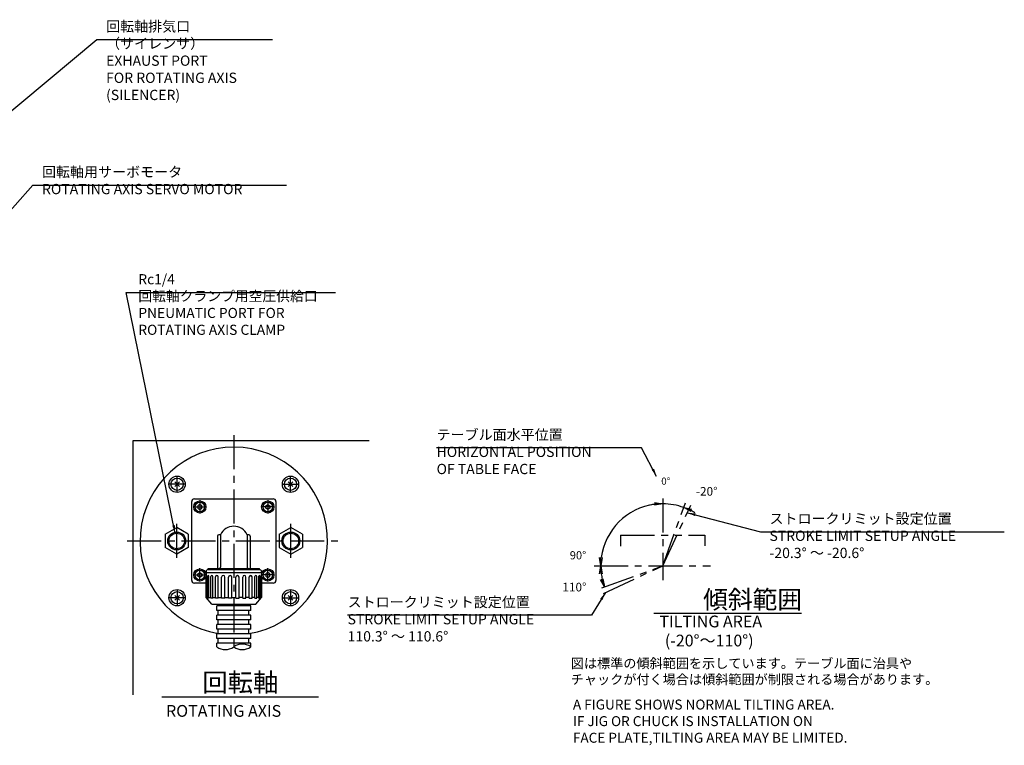
# Model space of a CAD drawing. Extents: x 16 to 2456, y 14 to 1414.
# Drawn here: x 1702 to 2427, y 881 to 1414 of the extents above; entities that cross this region are included whole.
import ezdxf

# ---------------------------------------------------------------- set-up
doc = ezdxf.new("R2010")
doc.units = 0
doc.header["$LTSCALE"] = 20
doc.linetypes.add('CENTER', pattern=[2, 1.25, -0.25, 0.25, -0.25])
doc.linetypes.add('PHANTOM', pattern=[2.5, 1.25, -0.25, 0.25, -0.25, 0.25, -0.25])
doc.layers.get('0').update_dxf_attribs({"linetype": 'CONTINUOUS'})
doc.layers.add('MAIN0', color=7, linetype='CONTINUOUS')
doc.layers.add('MAIN1', color=7, linetype='CONTINUOUS')
doc.styles.add('KNJYOKO', font='TXT', dxfattribs={"bigfont": 'BIGFONT'})
doc.dimstyles.new('MAIN001', dxfattribs={"dimtxt": 9.3, "dimasz": 6, "dimexe": 6, "dimexo": 2.4, "dimtad": 1, "dimdec": 3, "dimtxsty": 'STANDARD', "dimcen": 2.5, "dimaunit": 1, "dimazin": 3, "dimtfac": 0.903226, "dimtmove": 0, "dimatfit": 3, "dimtvp": 0.553763})

# ---------------------------------------------------------------- blocks, each defined once
blk = doc.blocks.new('_OPEN')
at = {"color": 0, "linetype": 'BYBLOCK'}
for p, q in [((-1, 0.166667), (0, 0)), ((0, 0), (-1, -0.166667)), ((0, 0), (-1, 0))]:
    blk.add_line(p, q, dxfattribs=at)
blk = doc.blocks.new('*D0')
at = {"layer": 'MAIN0', "color": 0, "linetype": 'BYBLOCK'}
for start, end in [(97.54601, 101.31901), (70, 90), (58.68099, 62.45399)]:
    blk.add_arc((2175.25, 1012.71), 45.56, start, end, dxfattribs=at)
at = {"layer": 'MAIN0', "color": 0, "linetype": 'BYBLOCK', "xscale": 6, "yscale": 6, "zscale": 6}
for p, rotation in [((2175.25, 1058.26), 2.067963578156196e-10), ((2190.84, 1055.52), 159.9999999998602)]:
    blk.add_blockref('_OPEN', p, dxfattribs=dict(at, rotation=rotation))
blk = doc.blocks.new('*D1')
at = {"layer": 'MAIN0', "color": 0, "linetype": 'BYBLOCK'}
blk.add_arc((2175.25, 1012.71), 45.56, 97.54601, 172.45399, dxfattribs=at)
at = {"layer": 'MAIN0', "color": 0, "linetype": 'BYBLOCK', "xscale": 6, "yscale": 6, "zscale": 6}
for p, rotation in [((2175.25, 1058.26), 2.067963578156196e-10), ((2129.7, 1012.71), 270)]:
    blk.add_blockref('_OPEN', p, dxfattribs=dict(at, rotation=rotation))
blk = doc.blocks.new('*D2')
at = {"layer": 'MAIN0', "color": 0, "linetype": 'BYBLOCK'}
blk.add_arc((2175.25, 1012.71), 45.56, 187.54601, 192.45399, dxfattribs=at)
at = {"layer": 'MAIN0', "color": 0, "linetype": 'BYBLOCK', "xscale": 6, "yscale": 6, "zscale": 6}
for p, rotation in [((2129.7, 1012.71), 90), ((2132.44, 997.12), 289.9999999919053)]:
    blk.add_blockref('_OPEN', p, dxfattribs=dict(at, rotation=rotation))

msp = doc.modelspace()

# ---------------------------------------------------------------- linework, layer by layer
at = {"layer": 'MAIN0', "color": 3, "linetype": 'CENTER'}
for p, q in [((1859.6486, 1108.7435), (1859.6486, 952.4748)), ((1823.9293, 1072.6598), (1811.9293, 1072.6598)), ((1817.9293, 1066.6598), (1817.9293, 1078.6598)), ((1895.3679, 1072.6598), (1907.3679, 1072.6598)), ((1901.3679, 1066.6598), (1901.3679, 1078.6598)), ((2175.2543, 1062.2272), (2175.2543, 1002.0192)), ((2175.2543, 1012.7053), (2192.1091, 1059.0133)), ((2175.2543, 1012.7053), (2196.0809, 1057.3681)), ((1817.6486, 1018.4714), (1817.6486, 1043.9961)), ((1901.6486, 1018.4714), (1901.6486, 1043.9961)), ((1781.1829, 1030.9405), (1937.4516, 1030.9405)), ((2124.7546, 1012.7053), (2210.5392, 1012.7053)), ((2130.378, 996.3717), (2175.2543, 1012.7053)), ((2131.7216, 992.4057), (2175.2543, 1012.7053)), ((1817.9293, 995.2212), (1817.9293, 983.2212)), ((1901.3679, 995.2212), (1901.3679, 983.2212)), ((1823.9293, 989.2212), (1811.9293, 989.2212)), ((1895.3679, 989.2212), (1907.3679, 989.2212))]:
    msp.add_line(p, q, dxfattribs=at)
at = {"layer": 'MAIN0', "color": 3, "linetype": 'CONTINUOUS'}
for p, q in [((1785.6486, 1104.9405), (1959.1934, 1104.9405)), ((1785.6486, 917.8755), (1785.6486, 1104.9405)), ((1819.6264, 1074.3569), (1816.2323, 1070.9627)), ((1819.6264, 1070.9627), (1816.2323, 1074.3569)), ((1899.6709, 1074.3569), (1903.065, 1070.9627)), ((1899.6709, 1070.9627), (1903.065, 1074.3569)), ((1834.6486, 1057.6726), (1833.1486, 1056.8065)), ((1833.1486, 1056.8065), (1833.1486, 1055.0745)), ((1833.1486, 1055.0745), (1834.6486, 1054.2085)), ((1836.1486, 1056.8065), (1834.6486, 1057.6726)), ((1834.6486, 1054.2085), (1836.1486, 1055.0745)), ((1836.1486, 1055.0745), (1836.1486, 1056.8065)), ((1883.1486, 1056.8065), (1884.6486, 1057.6726)), ((1883.1486, 1055.0745), (1883.1486, 1056.8065)), ((1884.6486, 1054.2085), (1883.1486, 1055.0745)), ((1884.6486, 1057.6726), (1886.1486, 1056.8065)), ((1886.1486, 1055.0745), (1884.6486, 1054.2085)), ((1886.1486, 1056.8065), (1886.1486, 1055.0745)), ((1833.1486, 1006.8065), (1834.6486, 1007.6726)), ((1834.6486, 1007.6726), (1836.1486, 1006.8065)), ((1884.6486, 1007.6726), (1883.1486, 1006.8065)), ((1886.1486, 1006.8065), (1884.6486, 1007.6726)), ((1833.1486, 1005.0745), (1833.1486, 1006.8065)), ((1834.6486, 1004.2085), (1833.1486, 1005.0745)), ((1836.1486, 1005.0745), (1834.6486, 1004.2085)), ((1836.1486, 1006.8065), (1836.1486, 1005.0745)), ((1883.1486, 1006.8065), (1883.1486, 1005.0745)), ((1883.1486, 1005.0745), (1884.6486, 1004.2085)), ((1884.6486, 1004.2085), (1886.1486, 1005.0745)), ((1886.1486, 1005.0745), (1886.1486, 1006.8065)), ((1819.6264, 987.5241), (1816.2323, 990.9183)), ((1819.6264, 990.9183), (1816.2323, 987.5241)), ((1899.6709, 987.5241), (1903.065, 990.9183)), ((1899.6709, 990.9183), (1903.065, 987.5241)), ((1872.0951, 983.2369), (1847.0951, 983.2369)), ((1847.0951, 979.808), (1847.0951, 983.2369)), ((1872.0951, 979.808), (1847.0951, 979.808)), ((1848.238, 983.2369), (1848.238, 984.4915)), ((1848.238, 976.3791), (1848.238, 979.808)), ((1870.5951, 983.2369), (1870.5951, 984.4915)), ((1870.5951, 976.3791), (1870.5951, 979.808)), ((1872.0951, 979.808), (1872.0951, 983.2369)), ((1872.0951, 976.3791), (1847.0951, 976.3791)), ((1847.0951, 972.9502), (1847.0951, 976.3791)), ((1872.0951, 972.9502), (1847.0951, 972.9502)), ((1848.238, 969.5213), (1848.238, 972.9502)), ((1870.5951, 969.5213), (1870.5951, 972.9502)), ((1872.0951, 972.9502), (1872.0951, 976.3791)), ((2168.7376, 977.8044), (2277.4685, 977.8044)), ((1872.0951, 969.5213), (1847.0951, 969.5213)), ((1847.0951, 966.0924), (1847.0951, 969.5213)), ((1872.0951, 966.0924), (1847.0951, 966.0924)), ((1848.238, 962.6635), (1848.238, 966.0924)), ((1870.5951, 962.6635), (1870.5951, 966.0924)), ((1872.0951, 966.0924), (1872.0951, 969.5213)), ((1872.0951, 962.6635), (1847.0951, 962.6635)), ((1847.0951, 959.2346), (1847.0951, 962.6635)), ((1872.0951, 959.2346), (1847.0951, 959.2346)), ((1848.238, 955.8057), (1848.238, 959.2346)), ((1870.5951, 955.8057), (1870.5951, 959.2346)), ((1872.0951, 959.2346), (1872.0951, 962.6635)), ((1872.0951, 955.8057), (1847.0951, 955.8057)), ((1847.0951, 953.0912), (1847.0951, 955.8057)), ((1872.0951, 953.0912), (1872.0951, 955.8057)), ((1921.9811, 916.0114), (1806.783, 916.0114))]:
    msp.add_line(p, q, dxfattribs=at)
at = {"layer": 'MAIN0', "color": 7, "linetype": 'CONTINUOUS'}
for p, q in [((1809.1486, 1035.848), (1817.6486, 1040.7555)), ((1826.1486, 1035.848), (1817.6486, 1040.7555)), ((1893.1486, 1035.848), (1901.6486, 1040.7555)), ((1910.1486, 1035.848), (1901.6486, 1040.7555)), ((1809.1486, 1035.848), (1809.1486, 1026.0331)), ((1826.1486, 1035.848), (1826.1486, 1026.0331)), ((1893.1486, 1035.848), (1893.1486, 1026.0331)), ((1910.1486, 1035.848), (1910.1486, 1026.0331)), ((1817.6486, 1021.1255), (1809.1486, 1026.033)), ((1826.1486, 1026.033), (1817.6486, 1021.1255)), ((1893.1486, 1026.033), (1901.6486, 1021.1255)), ((1901.6486, 1021.1255), (1910.1486, 1026.033))]:
    msp.add_line(p, q, dxfattribs=at)
at = {"layer": 'MAIN0', "color": 3, "linetype": 'PHANTOM'}
for p, q in [((2144.2543, 1035.2053), (2206.2543, 1035.2053)), ((2144.2543, 1035.2053), (2144.2543, 1027.1585)), ((2206.2543, 1035.2053), (2206.2543, 1027.3938))]:
    msp.add_line(p, q, dxfattribs=at)
at = {"layer": 'MAIN0', "color": 3, "linetype": 'CONTINUOUS'}
for centre, radius in [((1817.9293, 1072.6598), 6), ((1817.9293, 1072.6598), 4.5), ((1901.3679, 1072.6598), 6), ((1901.3679, 1072.6598), 4.5), ((1834.6486, 1055.9405), 4.5), ((1834.6486, 1055.9405), 3.5), ((1884.6486, 1055.9405), 4.5), ((1884.6486, 1055.9405), 3.5), ((1834.6486, 1005.9405), 4.5), ((1834.6486, 1005.9405), 3.5), ((1884.6486, 1005.9405), 4.5), ((1884.6486, 1005.9405), 3.5), ((1817.9293, 989.2212), 6), ((1817.9293, 989.2212), 4.5), ((1901.3679, 989.2212), 6), ((1901.3679, 989.2212), 4.5)]:
    msp.add_circle(centre, radius, dxfattribs=at)
at = {"layer": 'MAIN0', "color": 2, "linetype": 'CONTINUOUS'}
for centre in [(1817.6486, 1030.9405), (1901.6486, 1030.9405)]:
    msp.add_circle(centre, 6.5785, dxfattribs=at)
at = {"layer": 'MAIN0', "color": 7, "linetype": 'CONTINUOUS'}
for centre in [(1817.6486, 1030.9405), (1901.6486, 1030.9405)]:
    msp.add_circle(centre, 5.7225, dxfattribs=at)
at = {"layer": 'MAIN0', "color": 3, "linetype": 'CONTINUOUS'}
msp.add_arc((1859.6486, 1030.9405), 69, 279.1282166, 620.4812346, dxfattribs=at)
at = {"layer": 'MAIN1', "color": 3, "linetype": 'CONTINUOUS'}
for p, q in [((1828.6486, 1001.9405), (1828.6486, 1059.9405)), ((1830.6486, 1061.9405), (1888.6486, 1061.9405)), ((1890.6486, 1059.9405), (1890.6486, 1001.9405)), ((1847.6486, 1034.5809), (1847.6486, 1010.7405)), ((1849.83, 1035.5809), (1848.6486, 1035.5809)), ((1849.83, 1035.5809), (1849.83, 1011.7405)), ((1870.6486, 1035.5809), (1869.4672, 1035.5809)), ((1869.4672, 1035.5809), (1869.4672, 1011.7405)), ((1871.6486, 1034.5809), (1871.6486, 1010.7405)), ((1839.2486, 1008.4405), (1839.2486, 989.4459)), ((1880.0486, 1007.5405), (1839.2486, 1007.5405)), ((1840.7486, 1009.9405), (1840.7486, 1010.7405)), ((1840.7486, 1010.7405), (1878.5486, 1010.7405)), ((1840.7486, 1009.9405), (1878.5486, 1009.9405)), ((1878.5486, 1009.9405), (1878.5486, 1010.7405)), ((1880.0486, 1008.4405), (1880.0486, 989.4459)), ((1839.2967, 999.9405), (1830.6486, 999.9405)), ((1839.2967, 989.3886), (1839.2967, 1005.3749)), ((1839.6278, 988.9939), (1839.6278, 1005.3749)), ((1840.3525, 988.85), (1840.3525, 1005.0551)), ((1841.3233, 988.85), (1841.3233, 1005.0551)), ((1842.7233, 988.85), (1842.7233, 1004.7683)), ((1844.2677, 988.85), (1844.2677, 1004.7683)), ((1846.2476, 988.85), (1846.2476, 1004.5342)), ((1848.2602, 988.85), (1848.2602, 1004.5342)), ((1850.6851, 988.85), (1850.6851, 1004.3686)), ((1853.0289, 988.85), (1853.0289, 1004.3686)), ((1855.7334, 988.85), (1855.7334, 1004.2829)), ((1858.2486, 988.85), (1858.2486, 1004.2829)), ((1861.0486, 988.85), (1861.0486, 1004.2829)), ((1863.5638, 988.85), (1863.5638, 1004.2829)), ((1866.2684, 988.85), (1866.2684, 1004.3686)), ((1868.6121, 988.85), (1868.6121, 1004.3686)), ((1871.037, 988.85), (1871.037, 1004.5342)), ((1873.0496, 988.85), (1873.0496, 1004.5342)), ((1875.0295, 988.85), (1875.0295, 1004.7683)), ((1876.5739, 988.85), (1876.5739, 1004.7683)), ((1877.9739, 988.85), (1877.9739, 1005.0551)), ((1878.9447, 988.85), (1878.9447, 1005.0551)), ((1879.6694, 988.9939), (1879.6694, 1005.3749)), ((1880.0005, 989.3886), (1880.0005, 1005.3749)), ((1888.6486, 999.9405), (1880.0486, 999.9405)), ((1843.4486, 984.4405), (1839.2486, 989.4459)), ((1839.2486, 989.4459), (1839.2967, 989.4459)), ((1839.6278, 989.4459), (1840.3525, 989.4459)), ((1841.3233, 988.85), (1840.3525, 988.85)), ((1841.3233, 989.4459), (1842.7233, 989.4459)), ((1844.2677, 988.85), (1842.7233, 988.85)), ((1844.2677, 989.4459), (1846.2476, 989.4459)), ((1848.2602, 988.85), (1846.2476, 988.85)), ((1848.2602, 989.4459), (1850.6851, 989.4459)), ((1853.0289, 988.85), (1850.6851, 988.85)), ((1853.0289, 989.4459), (1855.7334, 989.4459)), ((1858.2486, 988.85), (1855.7334, 988.85)), ((1858.2486, 989.4459), (1861.0486, 989.4459)), ((1861.0486, 988.85), (1863.5638, 988.85)), ((1866.2684, 989.4459), (1863.5638, 989.4459)), ((1866.2684, 988.85), (1868.6121, 988.85)), ((1871.037, 989.4459), (1868.6121, 989.4459)), ((1871.037, 988.85), (1873.0496, 988.85)), ((1875.0295, 989.4459), (1873.0496, 989.4459)), ((1875.0295, 988.85), (1876.5739, 988.85)), ((1875.8486, 984.4405), (1880.0486, 989.4459)), ((1877.9739, 989.4459), (1876.5739, 989.4459)), ((1877.9739, 988.85), (1878.9447, 988.85)), ((1879.6694, 989.4459), (1878.9447, 989.4459)), ((1880.0486, 989.4459), (1880.0005, 989.4459)), ((1843.4486, 984.4405), (1875.8486, 984.4405))]:
    msp.add_line(p, q, dxfattribs=at)
at = {"layer": 'MAIN1', "color": 4, "linetype": 'CENTER'}
for p, q in [((1834.6486, 1060.8425), (1834.6486, 1051.0385)), ((1884.6486, 1060.8425), (1884.6486, 1051.0385)), ((1829.7466, 1055.9405), (1839.5506, 1055.9405)), ((1889.5506, 1055.9405), (1879.7466, 1055.9405)), ((1834.6486, 1001.0385), (1834.6486, 1010.8425)), ((1884.6486, 1001.0385), (1884.6486, 1010.8425)), ((1829.7466, 1005.9405), (1839.5506, 1005.9405)), ((1889.5506, 1005.9405), (1879.7466, 1005.9405))]:
    msp.add_line(p, q, dxfattribs=at)
at = {"layer": 'MAIN1', "color": 3, "linetype": 'CONTINUOUS'}
for centre, radius, start, end in [((1830.6486, 1059.9405), 2, 90, 180), ((1888.6486, 1059.9405), 2, 0, 90), ((1859.6486, 1030.9405), 10.86, 25.296168, 154.703832), ((1848.6486, 1034.5809), 1, 90, 180), ((1870.6486, 1034.5809), 1, 0, 90), ((1840.7486, 1008.4405), 1.5, 90, 180), ((1848.83, 1011.7405), 1, 270, 360), ((1870.4672, 1011.7405), 1, 180, 270), ((1878.5486, 1008.4405), 1.5, 0, 90), ((1830.6486, 1001.9405), 2, 180, 270), ((1839.4623, 1005.3749), 0.1656, 0, 180), ((1840.8379, 1005.0551), 0.4854, 0, 180), ((1843.4955, 1004.7683), 0.7722, 0, 180), ((1847.2539, 1004.5342), 1.0063, 0, 180), ((1851.857, 1004.3686), 1.1719, 0, 180), ((1856.991, 1004.2829), 1.2576, 0, 180), ((1862.3062, 1004.2829), 1.2576, 0, 180), ((1867.4402, 1004.3686), 1.1719, 0, 180), ((1872.0433, 1004.5342), 1.0063, 0, 180), ((1875.8017, 1004.7683), 0.7722, 0, 180), ((1878.4593, 1005.0551), 0.4854, 0, 180), ((1879.8349, 1005.3749), 0.1656, 0, 180), ((1888.6486, 1001.9405), 2, 270, 360)]:
    msp.add_arc(centre, radius, start, end, dxfattribs=at)
at = {"layer": 'MAIN1', "color": 4, "linetype": 'CONTINUOUS'}
for centre, start, end in [((1853.3451, 961.5955), 233.68701, 306.31299), ((1865.8451, 944.5869), 53.68701, 126.31299), ((1865.8451, 961.5955), 233.68701, 306.31299)]:
    msp.add_arc(centre, 10.5539, start, end, dxfattribs=at)

# ---------------------------------------------------------------- texts
at = {"layer": 'MAIN0', "color": 3, "linetype": 'CONTINUOUS', "attachment_point": 1, "style": 'KNJYOKO'}
for s, insert, char_height in [('{\\H0.63x;{回転軸排気口\\P（サイレンサ）\\PEXHAUST PORT \\PFOR ROTATING AXIS\\P(SILENCER)}}', (1765.6705, 1413.1456), 12), ('{\\H0.63x;{回転軸用サーボモータ\\PROTATING AXIS SERVO MOTOR}}', (1718.5266, 1306.1201), 12), ('{\\H0.62x;{Rc1/4\\P回転軸クランプ用空圧供給口\\PPNEUMATIC PORT FOR\\PROTATING AXIS CLAMP\u3000}}', (1789.3914, 1227.1681), 12), ('{\\H0.63x;{テーブル面水平位置\\PHORIZONTAL POSITION \\POF TABLE FACE}}', (2008.8632, 1112.8689), 12), ('{\\H0.63x;{ストロークリミット設定位置\\PSTROKE LIMIT SETUP ANGLE\\P-20.3° ～ -20.6°}}', (2253.8348, 1051.1478), 12), ('{\\H0.89x;{傾斜範囲}}', (2204.9775, 994.6014), 15), ('{\\H0.63x;{ストロークリミット設定位置\\PSTROKE LIMIT SETUP ANGLE\\P110.3° ～ 110.6°}}', (1943.4046, 989.8009), 12), ('{\\H0.93x;{(-20°～110°)}}', (2176.8368, 962.0367), 9.3), ('{\\H0.59x;{図は標準の傾斜範囲を示しています。テーブル面に治具や\\Pチャックが付く場合は傾斜範囲が制限される場合があります。}}', (2107.6462, 944.4947), 12), ('{\\H0.91x;{回転軸}}', (1836.5603, 933.7289), 15)]:
    msp.add_mtext(s, dxfattribs=dict(at, insert=insert, char_height=char_height))
at = {"layer": 'MAIN0', "color": 3, "linetype": 'CONTINUOUS', "attachment_point": 1}
for s, insert, char_height in [('{\\H0.44x;{0°}}', (2174.1897, 1077.5817), 12), ('{\\H0.53x;{-20°}}', (2199.7239, 1070.6178), 12), ('{\\H0.50x;{90°}}', (2106.8724, 1023.4184), 12), ('{\\H0.53x;{110°}}', (2101.4561, 1000.2055), 12), ('{\\H0.93x;{TILTING AREA}}', (2172.8498, 976.0733), 9.3), ('{\\H0.61x;{A FIGURE SHOWS NORMAL TILTING AREA.\\PIF JIG OR CHUCK IS INSTALLATION ON \\PFACE PLATE,TILTING AREA MAY BE LIMITED.}}', (2109.1937, 914.318), 12), ('{\\H0.93x;{ROTATING AXIS}}', (1809.783, 910.3114), 9.3)]:
    msp.add_mtext(s, dxfattribs=dict(at, insert=insert, char_height=char_height))

# ---------------------------------------------------------------- dimensions: what is measured, and where the dimension line sits
at = {"layer": 'MAIN0', "color": 3, "linetype": 'CONTINUOUS'}
for base, line1, line2, picture, middle in [((2143.0406, 1044.9191), ((2175.2543, 1058.2625), (2175.2543, 1012.7053)), ((2175.2543, 1012.7053), (2129.6972, 1012.7053)), '*D1', (2124.8237, 1022.7537)), ((2183.1653, 1057.5704), ((2190.8358, 1055.515), (2175.2543, 1012.7053)), ((2175.2543, 1012.7053), (2175.2543, 1058.2625)), '*D0', (2190.8756, 1055.8552)), ((2130.3893, 1004.7944), ((2129.6972, 1012.7053), (2175.2543, 1012.7053)), ((2175.2543, 1012.7053), (2132.4446, 997.1238)), '*D2', (2130.0781, 1004.6404))]:
    dim = msp.add_angular_dim_2l(base=base, line1=line1, line2=line2, dimstyle='MAIN001', override={"dimasz": 6, "dimtxsty": 'KNJYOKO', "dimblk1": 'OPEN', "dimblk2": 'OPEN', "dimsah": 1}, dxfattribs=at)
    dim.commit()
    dim.dimension.update_dxf_attribs({"geometry": picture, "text_midpoint": middle, "dimtype": 162})

# ---------------------------------------------------------------- leaders
at = {"layer": 'MAIN0', "color": 3, "linetype": 'CONTINUOUS', "annotation_type": 0, "has_hookline": 1}
for points, hookline_direction, text_width in [([(1470.7713, 1160.1385), (1758.9505, 1399.6456), (1765.6695, 1399.6456)], 0, 122.401), ([(1545.4788, 1105.1385), (1711.8066, 1292.6201), (1718.5256, 1292.6201)], 0, 180.001), ([(1816.4937, 1036.5453), (1780.5685, 1213.6681), (1787.2875, 1213.6681)], 0, 147.304), ([(2170.8052, 1078.4211), (2159.5832, 1099.3689), (2152.8622, 1099.3689)], 1, 143.999), ([(2193.447, 1051.7197), (2247.1148, 1037.6478), (2253.8338, 1037.6478)], 0, 172.801), ([(2133.1819, 993.0866), (2122.9246, 976.3009), (2116.2036, 976.3009)], 1, 172.799)]:
    msp.add_leader(points, dimstyle='MAIN001', override={"dimgap": 0, "dimtad": 1}, dxfattribs=dict(at, hookline_direction=hookline_direction, text_width=text_width))

doc.saveas('drawing.dxf')
